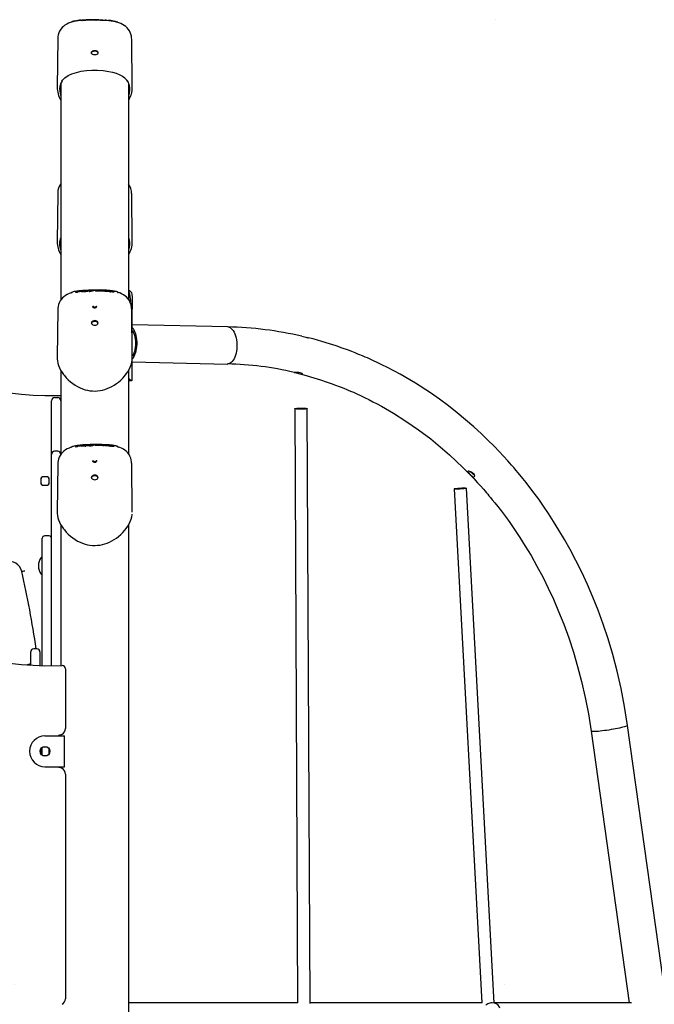
# Model space of a CAD drawing. Extents: x -5052 to 6044, y -1875 to 1375.
# Drawn here: x 3858 to 4681, y 17 to 1292 of the extents above; entities that cross this region are included whole.
import ezdxf

# ---------------------------------------------------------------- set-up
doc = ezdxf.new("R2010")
doc.units = 0
doc.header["$LTSCALE"] = 100
doc.linetypes.add('DOT', pattern=[6.35, 0, -6.35])

msp = doc.modelspace()

# ---------------------------------------------------------------- linework, layer by layer
at = {"linetype": 'DOT'}
for p, q in [((-5051.7, 1291.9), (5300, 1291.9)), ((-5039.6, 42.5), (5228.5, 42.5))]:
    msp.add_line(p, q, dxfattribs=at)
at = {"color": 7, "linetype": 'Continuous'}
for p, q in [((3932.7, 1290.7), (3934, 1290.8)), ((3939.1, 1291), (3939.3, 1290.8)), ((3960.2, 1291.2), (3956.6, 1291.3)), ((3961.9, 1291.2), (3961.9, 1291.3)), ((3977, 1290.5), (3978.3, 1290.3)), ((3978.3, 1290.3), (3980, 1290.1)), ((3907.8, 1267.4), (3907, 1204.3)), ((4004.5, 1204.3), (4003.7, 1266.9)), ((3951.5, 1249.1), (3951.6, 1249.3)), ((3951.7, 1248.3), (3951.7, 1249.4)), ((3959.8, 1249.4), (3959.8, 1248.5)), ((3959.9, 1249.3), (3960, 1249.1)), ((3911.8, 1209.7), (3911.8, 928.9)), ((3999.8, 929.5), (3999.8, 1209.6)), ((4004.5, 1204.3), (4004.5, 1204.1)), ((3907.8, 1067.4), (3907, 1004.3)), ((4004.5, 1004.3), (4003.7, 1066.9)), ((4004.5, 1004.3), (4004.5, 1004.1)), ((3930.9, 938.4), (3930.8, 938.5)), ((3933, 938.7), (3930.9, 938.4)), ((3932.6, 940.2), (3931.5, 940.1)), ((3933.7, 939.4), (3933, 938.7)), ((3933, 938.7), (3933, 938.8)), ((3935.5, 939.6), (3933.7, 939.4)), ((3933.7, 939.4), (3933.7, 939.5)), ((3934.6, 940.1), (3935.6, 940.2)), ((3934.6, 940.1), (3934.6, 940.2)), ((3937.1, 940.5), (3937.1, 940.5)), ((3940.6, 939.6), (3938.5, 939.3)), ((3938.5, 939.3), (3938.5, 939.4)), ((3940.4, 941), (3938.6, 940.9)), ((3939.3, 940.5), (3939.2, 940.6)), ((3942.7, 941), (3940.6, 939.6)), ((3940.6, 939.6), (3940.6, 939.7)), ((3941.8, 940.2), (3941.9, 940.1)), ((3942.1, 939.9), (3941.9, 940)), ((3942.7, 941), (3942.7, 941.1)), ((3944.4, 940.9), (3945.1, 941)), ((3946.6, 940), (3946.5, 940.1)), ((3948.6, 940.2), (3946.6, 940)), ((3948.6, 940.2), (3948.5, 940.3)), ((3948.9, 940.7), (3948.6, 940.2)), ((3949.6, 941.2), (3948.9, 940.7)), ((3948.9, 940.7), (3948.9, 940.8)), ((3948.9, 939.9), (3948.9, 940)), ((3949.4, 939.5), (3948.9, 939.9)), ((3949.4, 939.5), (3949.4, 939.6)), ((3949.6, 941.2), (3949.6, 941.3)), ((3950, 941.2), (3950, 941.3)), ((3951.4, 940.4), (3950, 941.2)), ((3950.2, 941.5), (3950.2, 941.5)), ((3952.8, 941.1), (3952.7, 941.2)), ((3954.6, 940.7), (3952.7, 940.2)), ((3953.6, 941.2), (3953.2, 941.1)), ((3957.3, 941.4), (3954.6, 940.7)), ((3956.3, 940.9), (3956.3, 940.9)), ((3956.3, 940.8), (3956.3, 940.8)), ((3959.6, 940.5), (3958.6, 940.4)), ((3960.4, 940.5), (3959.6, 940.5)), ((3960, 941.2), (3960, 941.3)), ((3961, 940.6), (3960.4, 940.5)), ((3960.9, 940.4), (3960.9, 940.5)), ((3962.9, 940.4), (3960.9, 940.4)), ((3962.4, 941.8), (3962.1, 941.7)), ((3963.2, 940.8), (3962.9, 940.4)), ((3962.9, 940.4), (3962.9, 940.5)), ((3964.8, 941.5), (3963.2, 940.8)), ((3964, 940.9), (3964, 940.8)), ((3964.2, 940.5), (3964, 940.7)), ((3964.8, 941.5), (3964.8, 941.6)), ((3965.8, 940.3), (3965.2, 940.3)), ((3966.5, 940.2), (3965.8, 940.3)), ((3968.7, 940.1), (3968.7, 940.2)), ((3970.7, 940), (3968.7, 940.1)), ((3970.7, 940.2), (3970.7, 940.1)), ((3970.7, 940.2), (3970.7, 940.1)), ((3970.7, 940.1), (3970.7, 940)), ((3970.7, 940), (3970.7, 940.1)), ((3971, 940.5), (3970.9, 940.4)), ((3971.7, 940.9), (3971, 940.5)), ((3971, 940.5), (3971, 940.6)), ((3971.2, 940), (3971.2, 940.1)), ((3973.4, 939.8), (3971.2, 940)), ((3971.7, 940.9), (3971.7, 941)), ((3974.8, 940.6), (3973.4, 939.8)), ((3973.4, 939.8), (3973.4, 939.9)), ((3974.8, 939.9), (3974.6, 940.2)), ((3975.4, 940.9), (3974.9, 940.6)), ((3975.4, 940.9), (3975.4, 941)), ((3977.5, 940.8), (3975.5, 941)), ((3978.8, 940.7), (3977.5, 940.8)), ((3978.1, 939.3), (3978.1, 939.4)), ((3980.6, 939.1), (3980.6, 939.2)), ((4004.3, 920.2), (4003.4, 920.2)), ((4004.5, 855.6), (4004.5, 929.4)), ((3907.8, 916.9), (3907, 854.3)), ((4004.5, 854.3), (4003.7, 917.4)), ((3951.5, 899.1), (3951.6, 899.3)), ((3959.9, 899.3), (3960, 899.1)), ((4128.2, 894), (4004.5, 896.8)), ((4232.2, 880.1), (4231.6, 880.1)), ((4004.5, 854.3), (4004.5, 854.4)), ((4004.5, 825.9), (4004.5, 853.6)), ((4004.5, 848.8), (4128, 846)), ((3911.8, 837.9), (3911.8, 728.9)), ((3999.8, 729.5), (3999.8, 837.9)), ((4000.5, 824.8), (4003.5, 824.8)), ((4004.5, 825.6), (4004.4, 825.9)), ((3899.8, 732.8), (3899.8, 798.5)), ((3903.8, 802.5), (3907.8, 802.5)), ((4215.1, 788.2), (4218.8, 18.6)), ((4234.8, 17.7), (4231.1, 788.2)), ((3932.6, 740.2), (3931.5, 740.1)), ((3935.5, 739.6), (3933.7, 739.4)), ((3934.6, 740.1), (3935.6, 740.2)), ((3934.6, 740.1), (3934.6, 740.2)), ((3937.1, 740.5), (3937.1, 740.5)), ((3940.4, 741), (3938.6, 740.9)), ((3939.3, 740.5), (3939.2, 740.6)), ((3942.7, 741), (3940.6, 739.6)), ((3940.6, 739.6), (3940.6, 739.7)), ((3941.8, 740.2), (3941.9, 740.1)), ((3942.1, 739.9), (3941.9, 740)), ((3942.7, 741), (3942.7, 741.1)), ((3944.4, 740.9), (3945.1, 741)), ((3946.6, 740), (3946.5, 740.1)), ((3948.6, 740.2), (3946.6, 740)), ((3948.6, 740.2), (3948.5, 740.3)), ((3948.9, 740.7), (3948.6, 740.2)), ((3949.6, 741.2), (3948.9, 740.7)), ((3948.9, 740.7), (3948.9, 740.8)), ((3948.9, 739.9), (3948.9, 740)), ((3949.4, 739.5), (3948.9, 739.9)), ((3949.4, 739.5), (3949.4, 739.6)), ((3949.6, 741.2), (3949.6, 741.3)), ((3950, 741.2), (3950, 741.3)), ((3951.4, 740.4), (3950, 741.2)), ((3950.2, 741.5), (3950.2, 741.5)), ((3952.8, 741.1), (3952.7, 741.2)), ((3954.6, 740.7), (3952.7, 740.2)), ((3953.6, 741.2), (3953.2, 741.1)), ((3956.3, 741.1), (3954.6, 740.7)), ((3956.3, 740.9), (3956.3, 740.9)), ((3956.3, 740.8), (3956.3, 740.8)), ((3959.6, 740.5), (3958.6, 740.4)), ((3960.4, 740.5), (3959.6, 740.5)), ((3960, 741.2), (3960, 741.3)), ((3961, 740.6), (3960.4, 740.5)), ((3960.9, 740.4), (3960.9, 740.5)), ((3962.9, 740.4), (3960.9, 740.4)), ((3962.4, 741.8), (3962.1, 741.7)), ((3963.2, 740.8), (3962.9, 740.4)), ((3962.9, 740.4), (3962.9, 740.5)), ((3964.8, 741.5), (3963.2, 740.8)), ((3964, 740.9), (3964, 740.8)), ((3964.2, 740.5), (3964, 740.7)), ((3964.8, 741.5), (3964.8, 741.6)), ((3965.8, 740.3), (3965.2, 740.3)), ((3966.5, 740.2), (3965.8, 740.3)), ((3968.7, 740.1), (3968.7, 740.2)), ((3970.7, 740), (3968.7, 740.1)), ((3970.7, 740.2), (3970.7, 740.1)), ((3970.7, 740.2), (3970.7, 740.1)), ((3970.7, 740.1), (3970.7, 740)), ((3970.7, 740), (3970.7, 740.1)), ((3971, 740.5), (3970.9, 740.4)), ((3971.7, 740.9), (3971, 740.5)), ((3971, 740.5), (3971, 740.6)), ((3971.2, 740), (3971.2, 740.1)), ((3973.4, 739.8), (3971.2, 740)), ((3971.7, 740.9), (3971.7, 741)), ((3974.8, 740.6), (3973.4, 739.8)), ((3973.4, 739.8), (3973.4, 739.9)), ((3974.8, 739.9), (3974.6, 740.2)), ((3975.4, 740.9), (3974.9, 740.6)), ((3975.4, 740.9), (3975.4, 741)), ((3977.5, 740.8), (3975.5, 741)), ((3978.8, 740.7), (3977.5, 740.8)), ((3899.8, 729), (3899.8, 732.8)), ((3899.8, 647.2), (3899.8, 729)), ((3907.8, 733), (3903.8, 733)), ((3930.9, 738.4), (3930.8, 738.5)), ((3933, 738.7), (3930.9, 738.4)), ((3933.7, 739.4), (3933, 738.7)), ((3933, 738.7), (3933, 738.8)), ((3933.7, 739.4), (3933.7, 739.5)), ((3940.6, 739.6), (3938.5, 739.3)), ((3938.5, 739.3), (3938.5, 739.4)), ((3978.1, 739.3), (3978.1, 739.4)), ((3980.6, 739.1), (3980.6, 739.2)), ((3907.8, 716.9), (3907, 654.3)), ((4004.5, 654.3), (4003.7, 717.4)), ((3885.8, 697), (3885.8, 692)), ((3893.8, 700), (3888.8, 700)), ((3888.8, 689), (3893.8, 689)), ((3896.8, 692), (3896.8, 697)), ((3951.5, 699.1), (3951.6, 699.3)), ((3959.9, 699.3), (3960, 699.1)), ((4421.8, 684.4), (4457.4, 18.6)), ((4473.5, 18.4), (4437.7, 685.2)), ((4004.5, 654.3), (4004.5, 654.4)), ((3899.8, 455.3), (3899.8, 647.2)), ((3911.8, 637.9), (3911.8, 455.4)), ((3999.8, -863.7), (3999.8, 637.9)), ((3887.8, 586.7), (3887.8, 620.3)), ((3896.8, 623.3), (3890.8, 623.3)), ((3887.3, 595.6), (3886.8, 595.6)), ((3887.8, 551.4), (3887.8, 586.7)), ((3886.8, 573.6), (3887.3, 573.6)), ((3887.8, 455.4), (3887.8, 551.4)), ((3872.8, 468.4), (3872.8, 473.2)), ((3880.8, 477.2), (3876.8, 477.2)), ((3884.8, 473.2), (3884.8, 468.4)), ((3872.8, 460.6), (3872.8, 468.4)), ((3872.8, 456), (3872.8, 460.6)), ((3884.8, 468.4), (3884.8, 460.6)), ((3884.8, 460.6), (3884.8, 455.5)), ((3917.8, 451.4), (3917.8, 374)), ((4599.1, 370.6), (4648.3, 18.6)), ((4951.8, -1803.8), (4646.5, 378)), ((3891.3, 364.5), (3910.4, 364.5)), ((3909.3, 365.5), (3909.3, 364.5)), ((3910.4, 364.5), (3916.4, 364.5)), ((3911.8, 365.9), (3911.8, 364.5)), ((3916.4, 324.5), (3916.4, 364.5)), ((3885.8, 347.5), (3885.8, 341.5)), ((3887.8, 339.3), (3887.8, 349.7)), ((3894.2, 350), (3888.3, 350)), ((3896.8, 341.5), (3896.8, 347.5)), ((3885.8, 342.2), (3887.8, 342.2)), ((3885.8, 342), (3885.8, 341.4)), ((3888.3, 339), (3894.2, 339)), ((3891.3, 324.5), (3910.4, 324.5)), ((3909.3, 324.5), (3909.3, 323.5)), ((3910.4, 324.5), (3916.4, 324.5)), ((3911.8, 324.5), (3911.8, 323.1)), ((3917.8, 315), (3917.8, 24)), ((4219.2, 18.6), (3999.8, 18.5)), ((4457.9, 18.6), (4234.8, 18.6)), ((4470.9, 18.6), (4469.5, 18.6)), ((4651.7, 18.6), (4473.5, 18.6)), ((4622.2, 18.6), (4622.2, 18.6))]:
    msp.add_line(p, q, dxfattribs=at)
for points in [[(3938.7, 1290.8), (3937.9, 1290.8), (3934.5, 1290.5), (3931, 1290), (3927.3, 1289.3), (3924.3, 1288.4), (3921.8, 1287.4), (3919.4, 1286.3), (3917.2, 1284.9), (3915.2, 1283.3), (3913.4, 1281.6), (3911.7, 1279.5), (3910.3, 1277.2), (3909.2, 1274.8), (3908.5, 1272.4), (3908, 1269.9), (3907.8, 1267.5), (3907.8, 1267.4)], [(3930.4, 1290.3), (3929.6, 1290.2), (3928.2, 1289.9), (3927.1, 1289.6), (3926.2, 1289.2), (3925.8, 1289), (3925.7, 1288.8)], [(3931, 1290.4), (3931.4, 1290.5), (3932.7, 1290.7)], [(3938, 1291.4), (3937.9, 1291.4), (3936.4, 1291.3)], [(3938, 1291.4), (3938.4, 1291.3), (3938.5, 1291.2)], [(3947.3, 1291.2), (3947.2, 1291.2), (3946.8, 1291.4)], [(3948.7, 1291.9), (3948.5, 1291.9), (3947, 1291.9)], [(3957.4, 1291.4), (3957.5, 1291.4), (3957.8, 1291.3)], [(4003.7, 1266.9), (4003.6, 1268.3), (4003.3, 1270.7), (4002.7, 1273), (4001.8, 1275.4), (4000.7, 1277.6), (3999.3, 1279.6), (3997.7, 1281.5), (3995.9, 1283.1), (3993.9, 1284.6), (3991.8, 1285.8), (3989.5, 1287), (3986.9, 1288), (3983.9, 1288.8), (3980.6, 1289.5), (3977.1, 1290.1), (3974, 1290.4), (3970.6, 1290.7), (3968.4, 1290.8)], [(3968.9, 1290.8), (3968.8, 1290.8), (3968.8, 1290.9)], [(3970.8, 1291.2), (3970.6, 1291.2), (3969.1, 1291.3)], [(3970.8, 1291.2), (3971.1, 1291), (3971.2, 1291)], [(3971.7, 1290.7), (3971.8, 1290.6), (3971.8, 1290.6)], [(3978.6, 1290.4), (3978.8, 1290.3), (3978.9, 1290.2)], [(3985.8, 1288.3), (3985.6, 1288.5), (3985.3, 1288.7), (3984.9, 1288.9), (3983.8, 1289.3), (3982.6, 1289.6), (3981, 1289.9), (3980, 1290.1)], [(3951.5, 1249.2), (3951.7, 1250.1), (3952.3, 1250.9), (3953.3, 1251.6), (3954.4, 1252), (3955.8, 1252.2), (3957.1, 1252), (3958.3, 1251.6), (3959.2, 1250.9), (3959.8, 1250.1), (3960, 1249.2)], [(3960, 1249.2), (3959.8, 1248.2), (3959.2, 1247.4), (3958.3, 1246.7), (3957.1, 1246.3), (3955.8, 1246.2), (3954.4, 1246.3), (3953.3, 1246.7), (3952.3, 1247.4), (3951.7, 1248.2), (3951.5, 1249.2)], [(3915.4, 1215), (3917, 1216.6), (3921.3, 1219.5), (3926.2, 1221.8), (3932, 1223.7), (3938.3, 1225.1), (3945, 1226), (3952.2, 1226.5), (3959.4, 1226.5), (3966.9, 1226), (3974, 1224.9), (3978.9, 1223.9), (3983.5, 1222.5), (3987.6, 1220.9), (3991.7, 1218.6), (3994.6, 1216.5)], [(3913.4, 1212.5), (3911.7, 1209.7), (3910.4, 1205.2), (3910.2, 1202.5), (3910.4, 1199.7), (3910.8, 1196.9), (3911.6, 1194), (3911.8, 1193.6)], [(3913.3, 1212.2), (3914.2, 1213.6), (3915.7, 1215.2)], [(3999.8, 1193.6), (4000.7, 1196.9), (4001.2, 1200.4), (4001.2, 1203.7), (4000.8, 1206.4), (4000.1, 1208.9), (3999, 1211.3), (3998.1, 1212.6)], [(3999.8, 993.6), (4000.7, 996.9), (4001.2, 1000.4), (4001.2, 1003.7), (4000.8, 1006.4), (4000.1, 1008.9), (3999.8, 1009.6)], [(3925.7, 938.3), (3925.3, 938.2), (3922.5, 937.2), (3920, 936), (3917.7, 934.7), (3915.7, 933.2), (3913.9, 931.5), (3912.3, 929.7), (3910.9, 927.7), (3909.7, 925.4), (3908.8, 922.9), (3908.2, 920.6), (3907.9, 918.3), (3907.9, 916.9)], [(3925.6, 938.2), (3925.6, 938.2), (3925.6, 938.2)], [(3931.4, 940), (3931, 940), (3929.3, 939.7), (3928, 939.3), (3926.9, 939), (3926.1, 938.7), (3925.8, 938.4), (3925.7, 938.3)], [(3937.5, 939.9), (3936.6, 939.8), (3935.5, 939.6)], [(3938.9, 940.3), (3938.3, 940.1), (3937.5, 939.9)], [(3939.2, 940.5), (3939.2, 940.4), (3938.9, 940.3)], [(3939.2, 940.7), (3939.2, 940.7), (3939.2, 940.7)], [(3942.6, 940.8), (3942.4, 940.8), (3942, 940.5), (3941.8, 940.3), (3941.9, 940.2)], [(3944.1, 940.5), (3944, 940.5), (3944, 940.5)], [(3945.2, 940.8), (3944.7, 940.7), (3944.2, 940.5), (3944.1, 940.4)], [(3944.4, 940.5), (3944.4, 940.5), (3945.2, 940.7)], [(3945.7, 940.1), (3945.1, 939.9), (3944.4, 939.9)], [(3946.5, 940.3), (3946.3, 940.2), (3945.7, 940.1)], [(3946.6, 940.4), (3946.6, 940.4), (3946.6, 940.2)], [(3952.7, 940.2), (3951.3, 939.8), (3949.4, 939.5)], [(3951.5, 940.7), (3951.5, 940.7), (3951.5, 940.7)], [(3952.7, 941.1), (3952.6, 941.3), (3952.1, 941.6)], [(3952.6, 941.2), (3952.6, 941.2), (3952.7, 941.2)], [(3953, 941.1), (3953, 941.1), (3952.9, 941.1), (3952.8, 941.1), (3952.8, 941.1), (3952.8, 941.1), (3952.8, 941.1)], [(3953.3, 941.1), (3953.2, 941.1), (3953.2, 941.1)], [(3956.8, 940.6), (3956.4, 940.7), (3956.3, 940.8)], [(3957.6, 940.5), (3957.1, 940.5), (3956.8, 940.6)], [(3956.9, 941.7), (3956.9, 941.7), (3957.1, 941.7), (3957.2, 941.6), (3957.3, 941.6), (3957.3, 941.5), (3957.3, 941.5)], [(3958.6, 940.4), (3958.1, 940.4), (3957.6, 940.5)], [(3958.5, 941.1), (3958.5, 941.1), (3958.5, 941.1)], [(3958.9, 941.1), (3959.4, 941.2), (3960, 941.2)], [(3961.1, 940.8), (3961.1, 940.8), (3961, 940.6)], [(3962.8, 941.9), (3962.7, 941.9), (3962.5, 941.8)], [(3964.7, 941.4), (3964.6, 941.3), (3964.2, 941.2), (3964, 940.9), (3964, 940.9)], [(3965.2, 940.3), (3964.6, 940.4), (3964.2, 940.5)], [(3965, 941.2), (3966.2, 941.1), (3967.3, 941.1)], [(3967.3, 941.1), (3966.8, 941), (3966.3, 940.9), (3966.2, 940.8)], [(3966.3, 940.9), (3966.2, 941), (3966.2, 941)], [(3967.8, 940.3), (3967.2, 940.2), (3966.5, 940.2)], [(3968.6, 940.4), (3968.4, 940.3), (3967.8, 940.3)], [(3968.7, 940.5), (3968.7, 940.5), (3968.7, 940.3)], [(3969.4, 941.2), (3969.3, 941.2), (3969, 941)], [(3971, 940.6), (3970.9, 940.5), (3970.7, 940.3), (3970.7, 940.3)], [(3975.5, 940.8), (3975.4, 940.7), (3974.8, 940.6), (3974.6, 940.4), (3974.6, 940.3)], [(3978.1, 939.3), (3977.2, 939.4), (3976.3, 939.5)], [(3977.6, 940), (3977.4, 940), (3977, 940.1), (3976.7, 940.2), (3976.6, 940.2), (3976.7, 940.2)], [(3980.6, 939.1), (3979.4, 939.2), (3978.1, 939.3)], [(3980.5, 940.4), (3980.1, 940.5), (3978.8, 940.7)], [(3979.6, 940.3), (3979.6, 940.3), (3979.6, 940.3), (3979.5, 940.3), (3979.4, 940.3), (3979.3, 940.3)], [(3981.5, 939.8), (3981.5, 939.7), (3981.3, 939.7), (3981, 939.6), (3980.4, 939.6)], [(3980.5, 939.3), (3980.5, 939.3), (3980.4, 939.6)], [(3985.9, 938.8), (3985.8, 938.8), (3985.6, 939.1), (3985.3, 939.3), (3984.9, 939.5), (3983.8, 939.8), (3982.5, 940.1), (3981, 940.4), (3980.6, 940.4)], [(3981.5, 939.8), (3981.5, 940), (3981.5, 940.1), (3981.4, 940.1), (3981.3, 940.2), (3981.2, 940.2)], [(3981.5, 939.8), (3981.5, 939.8), (3981.5, 939.8)], [(4003.6, 917.4), (4003.6, 919.2), (4003.2, 921.7), (4002.5, 924.2), (4001.4, 926.7), (4000.2, 928.9), (3998.6, 931), (3996.9, 932.8), (3995, 934.4), (3992.9, 935.8), (3990.6, 937), (3988.2, 938.1), (3985.9, 938.8)], [(3985.9, 938.7), (3985.9, 938.8), (3985.9, 938.8)], [(3999.8, 941.6), (4000.9, 941.3), (4002.3, 940.1), (4003.4, 938.4), (4004, 936), (4004.4, 933.1), (4004.5, 929.6), (4004.4, 925.5), (4004.3, 920.2)], [(3999.8, 939.6), (4000.4, 938.5), (4001, 936.3), (4001.4, 933.6), (4001.5, 930.2), (4001.5, 926.7)], [(3958.4, 920.7), (3958.2, 919.9), (3957.8, 919.3), (3957.2, 918.9), (3956.6, 918.6), (3955.9, 918.5), (3955.2, 918.5), (3954.5, 918.7), (3953.9, 919.2), (3953.3, 919.8), (3953.2, 920.7)], [(3956.8, 919.1), (3956.6, 918.9), (3956.2, 918.8), (3955.8, 918.7), (3955.4, 918.8), (3955, 918.9), (3954.7, 919.1), (3954.4, 919.4), (3954.2, 919.7), (3954.2, 920.2), (3954.2, 920.2)], [(3955.1, 919.9), (3955.1, 919.9), (3955.3, 919.5), (3955.5, 919.2), (3955.6, 919.1), (3955.7, 919.1), (3955.8, 919.1), (3955.8, 919.1), (3955.9, 919.1), (3956.1, 919.3), (3956.3, 919.5), (3956.4, 920)], [(4004.3, 920.2), (4004, 913.3), (4003.8, 910.1)], [(3960, 899.2), (3959.8, 900.1), (3959.2, 900.9), (3958.3, 901.6), (3957.1, 902), (3955.8, 902.2), (3954.4, 902), (3953.3, 901.6), (3952.3, 900.9), (3951.7, 900.1), (3951.5, 899.2)], [(3951.5, 899.2), (3951.7, 898.2), (3952.3, 897.4), (3953.3, 896.7), (3954.4, 896.3), (3955.8, 896.2), (3957.1, 896.3), (3958.3, 896.7), (3959.2, 897.4), (3959.8, 898.2), (3960, 899.2)], [(4004.5, 893.3), (4005.4, 892), (4006.5, 890.1), (4007.5, 887.9), (4008.4, 885.5), (4009.1, 882.9), (4009.6, 880.2), (4010, 877.3), (4010.2, 874.4), (4010.2, 871.4), (4010, 868.5), (4009.6, 865.6), (4009.1, 862.9), (4008.4, 860.3), (4007.5, 857.8), (4006.5, 855.7), (4005.4, 853.7), (4004.4, 852.4)], [(4128.2, 894), (4128.5, 894), (4129.9, 893.8), (4131.4, 893.1), (4132.8, 892.1), (4134.1, 890.8), (4135.3, 889.2), (4136.4, 887.3), (4137.4, 885.1), (4138.3, 882.7), (4139, 880.1), (4139.5, 877.3), (4139.9, 874.5), (4140.1, 871.5), (4140.1, 868.6), (4139.9, 865.6), (4139.5, 862.8), (4139, 860), (4138.3, 857.4), (4137.4, 855), (4136.4, 852.8), (4135.3, 850.9), (4134.1, 849.3), (4132.8, 847.9), (4131.4, 847), (4129.9, 846.3), (4128.5, 846.1), (4128, 846)], [(4004.5, 889.6), (4004.6, 889.6), (4005.6, 887.7), (4006.5, 885.7), (4007.3, 883.4), (4007.9, 880.9), (4008.3, 878.3), (4008.6, 875.6), (4008.7, 872.9), (4008.6, 870.2), (4008.3, 867.5), (4007.9, 864.9), (4007.3, 862.4), (4006.5, 860.1), (4005.6, 858), (4004.6, 856.2), (4004.5, 856.1)], [(4224.2, 882), (4224.3, 882), (4226, 881.6), (4227.8, 881.1), (4229.5, 880.6), (4230.9, 880.3), (4231.9, 880.1), (4232.3, 880.1), (4232.3, 880.1)], [(4646.5, 378), (4642.6, 402.4), (4638.1, 425.9), (4632.9, 448.3), (4627.2, 469.7), (4621.1, 490.1), (4614.8, 509.1), (4608.2, 527.1), (4601.4, 544.2), (4594.4, 560.3), (4587, 576.5), (4579.5, 591.6), (4572, 605.7), (4564.7, 618.8), (4557.5, 631), (4550.5, 642.2), (4543.8, 652.4), (4537.5, 661.9), (4531.2, 670.8), (4525.3, 678.9), (4519.9, 686), (4514.9, 692.4), (4510.6, 697.8), (4506.8, 702.4), (4504.2, 705.6), (4501.9, 708.3), (4500.2, 710.4), (4498.8, 711.9), (4497.7, 713.2), (4496, 715.1), (4493.7, 717.7), (4491.1, 720.7), (4485.8, 726.5), (4479.9, 732.8), (4473.3, 739.7), (4465.9, 747), (4456.9, 755.7), (4447, 764.7), (4436.5, 773.9), (4425.6, 782.9), (4414.4, 791.7), (4402.8, 800.3), (4390.8, 808.6), (4371.6, 821.1), (4351.5, 832.8), (4343.4, 837.3), (4335.3, 841.4), (4328.1, 845.1), (4321.7, 848.1), (4316.9, 850.3), (4312.8, 852.2), (4309.3, 853.8), (4306.5, 855), (4304.4, 855.9), (4303, 856.5), (4301.5, 857.1), (4299.5, 857.9), (4297, 858.9), (4293.5, 860.3), (4289, 862.1), (4283.4, 864.2), (4276.7, 866.7), (4268.9, 869.4), (4260, 872.2), (4250, 875.3), (4238.9, 878.4), (4232.3, 880)], [(4004.4, 852.3), (4004.5, 853.7), (4004.5, 854.4)], [(3907, 854.2), (3907, 852.5), (3907.3, 849.8), (3907.9, 846.9), (3908.8, 844.1), (3910.1, 841.1), (3911.6, 838.2), (3913.4, 835.2), (3915.2, 832.6), (3916.4, 831.1), (3918.9, 828.2), (3921.5, 825.5), (3924.4, 823), (3927.4, 820.7), (3930.3, 818.7), (3933.5, 816.8), (3936.8, 815.2), (3940.1, 813.8), (3943.5, 812.7), (3946.4, 812), (3949.6, 811.4), (3952.9, 811.1), (3956.2, 811), (3959.5, 811.2), (3962.7, 811.5), (3965.9, 812.2), (3969, 813), (3972, 814.1), (3975.1, 815.4), (3978.1, 816.9), (3981.1, 818.6), (3983.9, 820.6), (3986.7, 822.7), (3989.5, 825.1), (3992.1, 827.6), (3994.5, 830.3), (3996.7, 833.1), (3998.6, 836), (4000.3, 838.9), (4001.8, 841.9), (4002.9, 844.9), (4003.8, 847.9), (4004.3, 850.8), (4004.3, 851.5)], [(4222, 833.1), (4229.8, 831.1), (4239.7, 828.3), (4248.5, 825.6), (4255.9, 823.1), (4262.4, 820.8), (4267.9, 818.8), (4272.6, 817), (4276.5, 815.5), (4279.5, 814.2), (4281.8, 813.3), (4284.1, 812.3), (4287.4, 811), (4291, 809.4), (4295.3, 807.5), (4300.3, 805.1), (4305.6, 802.6), (4311, 800), (4316.4, 797.2), (4321.8, 794.4), (4327.3, 791.4), (4343.2, 782.2), (4359.2, 772), (4375.4, 760.8), (4391.2, 748.9), (4406.6, 736.3), (4415.6, 728.5), (4424.3, 720.4), (4433, 712.1), (4441.3, 703.7), (4447.1, 697.6), (4452.1, 692.3), (4456.2, 687.7), (4459.5, 684), (4461.8, 681.4), (4463.6, 679.2), (4465.3, 677.3), (4466.8, 675.5), (4468.6, 673.3), (4471.1, 670.3), (4474.3, 666.3), (4478.2, 661.5), (4482.8, 655.5), (4488, 648.6), (4493.7, 640.6), (4500, 631.6), (4506.8, 621.4), (4513.9, 610.2), (4521.3, 597.9), (4529, 584.4), (4536.9, 569.5), (4543.6, 555.9), (4550.4, 541.3), (4557.1, 525.7), (4563.7, 509.2), (4570.1, 491.5), (4576.2, 472.8), (4581.7, 454.3), (4586.8, 434.8), (4591.5, 414.3), (4595.6, 392.9), (4599.1, 370.6)], [(3999.8, 827.4), (4001.4, 825.9), (4002.8, 825), (4003.8, 824.8), (4004.3, 825.1), (4004.5, 825.6)], [(3999.8, 825.1), (4000.5, 824.8), (4000.5, 824.8)], [(3845.5, 808.5), (3860.7, 806.8), (3876, 805.8), (3891.3, 805.3), (3911.8, 805.4)], [(3931.4, 740), (3931, 740), (3929.3, 739.7), (3928, 739.3), (3926.9, 739), (3926.1, 738.7), (3925.8, 738.4), (3925.7, 738.3)], [(3937.5, 739.9), (3936.6, 739.8), (3935.5, 739.6)], [(3938.9, 740.3), (3938.3, 740.1), (3937.5, 739.9)], [(3939.2, 740.5), (3939.2, 740.4), (3938.9, 740.3)], [(3939.2, 740.7), (3939.2, 740.7), (3939.2, 740.7)], [(3942.6, 740.8), (3942.4, 740.8), (3942, 740.5), (3941.8, 740.3), (3941.9, 740.2)], [(3944.1, 740.5), (3944, 740.5), (3944, 740.5)], [(3945.2, 740.8), (3944.7, 740.7), (3944.2, 740.5), (3944.1, 740.4)], [(3945.7, 740.1), (3945.1, 739.9), (3944.4, 739.9)], [(3946.5, 740.3), (3946.3, 740.2), (3945.7, 740.1)], [(3946.6, 740.4), (3946.6, 740.4), (3946.6, 740.2)], [(3952.7, 740.2), (3951.3, 739.8), (3949.4, 739.5)], [(3951.5, 740.7), (3951.5, 740.7), (3951.5, 740.7)], [(3952.7, 741.1), (3952.6, 741.3), (3952.1, 741.6)], [(3952.6, 741.2), (3952.6, 741.2), (3952.7, 741.2)], [(3953, 741.1), (3953, 741.1), (3952.9, 741.1), (3952.8, 741.1), (3952.8, 741.1), (3952.8, 741.1), (3952.8, 741.1)], [(3953.3, 741.1), (3953.2, 741.1), (3953.2, 741.1)], [(3956.8, 740.6), (3956.4, 740.7), (3956.3, 740.8)], [(3957.6, 740.5), (3957.1, 740.5), (3956.8, 740.6)], [(3956.9, 741.7), (3956.9, 741.7), (3957.1, 741.7), (3957.2, 741.6), (3957.3, 741.6), (3957.3, 741.5), (3957.3, 741.5)], [(3958.6, 740.4), (3958.1, 740.4), (3957.6, 740.5)], [(3958.5, 741.1), (3958.5, 741.1), (3958.5, 741.1)], [(3958.9, 741.1), (3959.4, 741.2), (3960, 741.2)], [(3961.1, 740.8), (3961.1, 740.8), (3961, 740.6)], [(3962.8, 741.9), (3962.7, 741.9), (3962.5, 741.8)], [(3964.7, 741.4), (3964.6, 741.3), (3964.2, 741.2), (3964, 740.9), (3964, 740.9)], [(3965.2, 740.3), (3964.6, 740.4), (3964.2, 740.5)], [(3967.3, 741.1), (3966.8, 741), (3966.3, 740.9), (3966.2, 740.8), (3966.2, 740.8)], [(3966.3, 740.9), (3966.2, 741), (3966.2, 741)], [(3967.8, 740.3), (3967.2, 740.2), (3966.5, 740.2)], [(3968.6, 740.4), (3968.4, 740.3), (3967.8, 740.3)], [(3968.7, 740.5), (3968.7, 740.5), (3968.7, 740.3)], [(3969.4, 741.2), (3969.3, 741.2), (3969, 741)], [(3971, 740.6), (3970.9, 740.5), (3970.7, 740.3), (3970.7, 740.3)], [(3975.5, 740.8), (3975.4, 740.7), (3974.8, 740.6), (3974.6, 740.4), (3974.6, 740.3)], [(3977.6, 740), (3977.4, 740), (3977, 740.1), (3976.7, 740.2), (3976.6, 740.2), (3976.7, 740.2)], [(3980.5, 740.4), (3980.1, 740.5), (3978.8, 740.7)], [(3979.6, 740.3), (3979.6, 740.3), (3979.6, 740.3), (3979.5, 740.3), (3979.4, 740.3), (3979.3, 740.3)], [(3981.5, 739.8), (3981.5, 739.7), (3981.3, 739.7), (3981, 739.6), (3980.4, 739.6)], [(3980.5, 739.3), (3980.5, 739.3), (3980.4, 739.6)], [(3985.2, 739.1), (3985, 739.3), (3984.1, 739.7), (3983, 740), (3981.7, 740.2), (3980.5, 740.4)], [(3985.9, 738.8), (3985.8, 738.8), (3985.6, 739.1), (3985.3, 739.3), (3984.9, 739.5), (3983.8, 739.8), (3982.5, 740.1), (3981, 740.4), (3980.6, 740.4)], [(3981.5, 739.8), (3981.5, 740), (3981.5, 740.1), (3981.4, 740.1), (3981.3, 740.2), (3981.2, 740.2)], [(3981.5, 739.8), (3981.5, 739.8), (3981.5, 739.8)], [(3925.7, 738.3), (3925.3, 738.2), (3922.5, 737.2), (3920, 736), (3917.7, 734.7), (3915.7, 733.2), (3913.9, 731.5), (3912.3, 729.7), (3910.9, 727.7), (3909.7, 725.4), (3908.8, 722.9), (3908.2, 720.6), (3907.9, 718.3), (3907.9, 716.9)], [(3925.6, 738.2), (3925.6, 738.2), (3925.6, 738.2)], [(3978.1, 739.3), (3977.2, 739.4), (3976.3, 739.5)], [(3980.6, 739.1), (3979.4, 739.2), (3978.1, 739.3)], [(4003.6, 717.4), (4003.6, 719.2), (4003.2, 721.7), (4002.5, 724.2), (4001.4, 726.7), (4000.2, 728.9), (3998.6, 731), (3996.9, 732.8), (3995, 734.4), (3992.9, 735.8), (3990.6, 737), (3988.2, 738.1), (3985.9, 738.8)], [(3985.9, 738.7), (3985.9, 738.8), (3985.9, 738.8)], [(3958.4, 720.7), (3958.2, 719.9), (3957.8, 719.3), (3957.2, 718.9), (3956.6, 718.6), (3955.9, 718.5), (3955.2, 718.5), (3954.5, 718.7), (3953.9, 719.2), (3953.3, 719.8), (3953.2, 720.7)], [(3956.8, 719.1), (3956.6, 718.9), (3956.2, 718.8), (3955.8, 718.7), (3955.4, 718.8), (3955, 718.9), (3954.7, 719.1), (3954.4, 719.4), (3954.2, 719.7), (3954.2, 720.2), (3954.2, 720.2)], [(3955.1, 719.9), (3955.1, 719.9), (3955.3, 719.5), (3955.5, 719.2), (3955.6, 719.1), (3955.7, 719.1), (3955.8, 719.1), (3955.8, 719.1), (3955.9, 719.1), (3956.1, 719.3), (3956.3, 719.5), (3956.4, 720)], [(3960, 699.2), (3959.8, 700.1), (3959.2, 700.9), (3958.3, 701.6), (3957.1, 702), (3955.8, 702.2), (3954.4, 702), (3953.3, 701.6), (3952.3, 700.9), (3951.7, 700.1), (3951.5, 699.2)], [(3951.5, 699.2), (3951.7, 698.2), (3952.3, 697.4), (3953.3, 696.7), (3954.4, 696.3), (3955.8, 696.2), (3957.1, 696.3), (3958.3, 696.7), (3959.2, 697.4), (3959.8, 698.2), (3960, 699.2)], [(3907, 654.2), (3907, 652.5), (3907.3, 649.8), (3907.9, 646.9), (3908.8, 644.1), (3910.1, 641.1), (3911.6, 638.2), (3913.4, 635.2), (3915.2, 632.6), (3916.4, 631.1), (3918.9, 628.2), (3921.5, 625.5), (3924.4, 623), (3927.4, 620.7), (3930.3, 618.7), (3933.5, 616.8), (3936.8, 615.2), (3940.1, 613.8), (3943.5, 612.7), (3946.4, 612), (3949.6, 611.4), (3952.9, 611.1), (3956.2, 611), (3959.5, 611.2), (3962.7, 611.5), (3965.9, 612.2), (3969, 613), (3972, 614.1), (3975.1, 615.4), (3978.1, 616.9), (3981.1, 618.6), (3983.9, 620.6), (3986.7, 622.7), (3989.5, 625.1), (3992.1, 627.6), (3994.5, 630.3), (3996.7, 633.1), (3998.6, 636), (4000.3, 638.9), (4001.8, 641.9), (4002.9, 644.9), (4003.8, 647.9), (4004.3, 650.8), (4004.3, 651.5)], [(3861.4, 577.4), (3861.6, 577.4), (3862.2, 577.6), (3863.2, 577.8), (3864.4, 578.1), (3865.2, 578.3), (3865.3, 578.3)], [(3845.5, 458.5), (3860.7, 456.8), (3876, 455.8), (3891.3, 455.3), (3913.7, 455.4)], [(4646.5, 378), (4646.5, 378), (4646.4, 377.7), (4645.8, 377.3), (4645, 377), (4643.8, 376.5), (4642.3, 376.1), (4640.4, 375.6), (4638.4, 375.1), (4636, 374.5), (4633.5, 374), (4630.8, 373.5), (4628, 373), (4625.2, 372.5), (4622.2, 372), (4619.3, 371.6), (4616.5, 371.2), (4613.7, 370.9), (4611.1, 370.6), (4608.6, 370.3), (4606.4, 370.2), (4604.4, 370), (4602.7, 370), (4601.3, 370), (4600.3, 370.1), (4599.5, 370.2), (4599.1, 370.4), (4599.1, 370.6)]]:
    msp.add_lwpolyline(points, dxfattribs=at)
for points in [[(4224.2, 832.8), (4224.9, 832.9), (4225, 833.3), (4224.5, 833.8), (4223.4, 834.3), (4221.9, 834.7), (4220.2, 835), (4218.4, 835.1), (4216.7, 835.1), (4215.3, 835.1), (4214.4, 835.1), (4214.2, 835.1), (4214.5, 835.1), (4215.4, 834.9), (4216.8, 834.6), (4218.4, 834.2), (4220.1, 833.7), (4221.8, 833.2), (4223.3, 832.9)], [(4223.1, 788.9), (4224.9, 788.9), (4226.5, 788.8), (4228, 788.8), (4229.2, 788.7), (4230.2, 788.6), (4230.9, 788.4), (4231.1, 788.3), (4231, 788.1), (4230.6, 788), (4229.8, 787.8), (4228.7, 787.7), (4227.3, 787.6), (4225.7, 787.5), (4224, 787.5), (4222.3, 787.5), (4220.6, 787.5), (4219, 787.6), (4217.6, 787.6), (4216.5, 787.8), (4215.7, 787.9), (4215.3, 788), (4215.2, 788.2), (4215.4, 788.3), (4216.1, 788.5), (4217.1, 788.6), (4218.3, 788.7), (4219.8, 788.8), (4221.4, 788.9)], [(4447.2, 699.9), (4448, 700.2), (4448.3, 700.9), (4448.2, 701.9), (4447.5, 703.2), (4446.4, 704.4), (4445, 705.5), (4443.4, 706.3), (4441.8, 706.9), (4440.5, 707.2), (4439.6, 707.2), (4439.3, 706.8), (4439.5, 706.2), (4440.1, 705.3), (4441.2, 704.2), (4442.4, 703), (4443.7, 701.8), (4445.1, 700.7), (4446.4, 700.1)], [(4429.7, 685.4), (4431.5, 685.5), (4433.1, 685.5), (4434.6, 685.5), (4435.8, 685.5), (4436.8, 685.4), (4437.4, 685.4), (4437.7, 685.2), (4437.6, 685.1), (4437.2, 684.9), (4436.4, 684.8), (4435.2, 684.6), (4433.9, 684.5), (4432.3, 684.3), (4430.6, 684.2), (4428.9, 684.1), (4427.2, 684.1), (4425.6, 684), (4424.2, 684), (4423.1, 684.1), (4422.3, 684.2), (4421.9, 684.3), (4421.8, 684.4), (4422, 684.5), (4422.7, 684.7), (4423.7, 684.9), (4424.9, 685), (4426.4, 685.2), (4428, 685.3)]]:
    msp.add_lwpolyline(points, close=True, dxfattribs=at)
msp.add_circle((3891.3, 344.5), 6.25, dxfattribs=at)
for centre, radius, start, end in [((3932.2, 1290.4), 0.221, 288.9657, 348.5104), ((3932.8, 1290.3), 0.387, 100.3929, 172.7439), ((3953.9, 1080.8), 210.7, 83.616, 95.4873), ((3953.9, 1088.3), 203.5, 83.4612, 95.6037), ((3936.3, 1291), 0.262, 85.9214, 179.1689), ((3953.3, 1067.6), 223.6, 88.7539, 93.5053), ((3948.7, 1291.7), 0.217, 356.085, 88.6205), ((3953.2, 1037), 254.2, 86.5615, 88.8745), ((3973.2, 1275.7), 15.2, 84.8429, 90.7317), ((3967.9, 1205.1), 86, 82.8926, 85.5488), ((3978.2, 1290), 0.361, 5.6227, 80.6368), ((3978.5, 1290.2), 0.208, 347.8875, 85.7651), ((3978.8, 1290), 0.193, 187.7856, 254.4654), ((3979.9, 1289.7), 0.411, 9.384, 83.4675), ((3955.8, 1245.7), 5.51, 41.4953, 138.5047), ((3983.2, 1202.6), 17.9, 33.0811, 51.5559), ((3939.5, 1204.8), 32.5, 180.8623, 211.3228), ((3973.4, 1204.4), 31.1, 327.9702, 359.4419), ((3928.2, 1067.5), 20.4, 143.8791, 180.3985), ((3983.9, 1067.1), 19.7, 359.2603, 36.6448), ((3932.2, 1001.7), 22, 158.4515, 201.5485), ((3939.5, 1004.8), 32.5, 180.8623, 211.3228), ((3973.4, 1004.4), 31.1, 327.9702, 359.4419), ((3925.4, 938.2), 0.505, 282.0559, 328.3014), ((3926.7, 937.4), 1.01, 100.5432, 147.9248), ((3931.2, 938.5), 0.342, 102.3723, 179.7071), ((3937, 934), 7.63, 121.7433, 140.0937), ((3932.7, 938.8), 0.293, 4.5154, 79.3066), ((3943.5, 856.4), 84.7, 94.4316, 97.127), ((3933.4, 939.5), 0.285, 3.3794, 79.1098), ((3931.2, 972.4), 32.5, 274.4417, 277.9472), ((3934.3, 940.2), 0.252, 0.7402, 86.4462), ((3935.2, 945.6), 5.44, 274.986, 291.9686), ((3936.6, 937.9), 2.78, 77.1987, 99.9088), ((3938.3, 925.9), 15.1, 89.2385, 95.187), ((3938.6, 939.9), 0.995, 65.6541, 94.7407), ((3938.8, 939.4), 0.328, 99.1238, 179.6876), ((3943.5, 935.5), 6.39, 115.5239, 137.7282), ((3940.3, 939.6), 0.287, 2.3037, 78.7361), ((3957.2, 734.1), 207.8, 94.1015, 94.5651), ((3943.3, 947.3), 7.56, 260.7755, 278.2486), ((3942.4, 941.1), 0.26, 9.2813, 104.0857), ((3946.2, 927.5), 13.8, 93.1357, 105.167), ((3957.1, 756.9), 184.9, 88.3834, 94.4291), ((3945.1, 939.1), 2, 91.9804, 128.0103), ((3944.6, 943.8), 3.34, 259.4831, 279.4809), ((3947.7, 924.2), 17.1, 90.9834, 99.0808), ((3944.9, 940.8), 0.253, 357.8783, 76.921), ((3947.3, 928.7), 12.2, 92.3063, 99.7366), ((3944.4, 948.1), 7.58, 275.566, 283.9405), ((3950.5, 885.3), 56.2, 91.1873, 95.059), ((3945.7, 943.3), 2.69, 282.6984, 301.1265), ((3946.9, 940.1), 0.307, 101.3651, 180.9425), ((3946.6, 940.1), 0.173, 91.8159, 105.8), ((3950.4, 936.8), 5.35, 123.5438, 128.3217), ((3948.2, 940.2), 0.3, 4.5564, 83.293), ((3948.6, 940.8), 0.254, 2.9401, 91.0973), ((3949.2, 940), 0.247, 80.5298, 176.8247), ((3947.9, 953.3), 13.1, 275.6195, 286.3247), ((3949.3, 941.2), 0.258, 7.7767, 99.6107), ((3949.7, 939.7), 0.331, 119.9922, 185.7476), ((3950.2, 941.3), 0.268, 83.0979, 174.3945), ((3951.7, 940.5), 0.257, 95.7563, 182.5265), ((3951.6, 940.5), 0.156, 86.015, 119.7937), ((3952, 941.4), 0.167, 53.8524, 98.2062), ((3953.1, 941.5), 0.391, 261.1648, 290.1626), ((3958.8, 925.9), 16.2, 103.2054, 108.3264), ((3960.3, 916.9), 24.8, 89.3816, 95.4906), ((3959, 942.6), 1.58, 248.7831, 269.2847), ((3960.2, 933.6), 7.95, 92.0039, 100.5164), ((3959.7, 949.1), 8.07, 265.0156, 274.5783), ((3960.6, 926.2), 15.5, 84.9645, 92.5708), ((3959.7, 941.4), 0.274, 350.2907, 55.6136), ((3960.6, 928.4), 12.9, 86.8751, 92.6627), ((3960, 945.6), 4.62, 273.4014, 284.3479), ((3960.4, 909.2), 32.5, 86.9386, 89.8291), ((3961.3, 940.5), 0.321, 97.5078, 173.9205), ((3960.8, 942.6), 1.47, 284.6745, 299.0357), ((3964.4, 936.6), 5.48, 116.4724, 121.6695), ((3963.9, 937.7), 4.37, 104.7882, 114.1217), ((3962.6, 940.5), 0.297, 359.128, 77.087), ((3958.7, 749.6), 192.3, 88.284, 88.777), ((3964.5, 941.6), 0.269, 4.8739, 95.4704), ((3963, 823.7), 118, 85.1265, 89.1733), ((3966.8, 927), 14.5, 86.7152, 98.005), ((3967, 939.5), 1.87, 84.4451, 121.7119), ((3967.2, 944.4), 3.62, 253.3746, 271.93), ((3967.9, 924.2), 17.2, 84.3513, 92.3607), ((3967.1, 941.1), 0.252, 351.2571, 70.8576), ((3967.9, 928.4), 12.6, 85.6285, 92.8842), ((3967.5, 948.1), 7.32, 268.3567, 276.9527), ((3966.3, 886.9), 54.6, 84.5877, 88.5773), ((3968.2, 943.2), 2.39, 275.4735, 295.4824), ((3968.7, 940.1), 0.227, 81.6315, 97.4967), ((3969, 940.2), 0.307, 95.0877, 173.8956), ((3969.5, 941), 0.271, 88.9214, 123.2508), ((3970.4, 940.1), 0.301, 357.3435, 76.8933), ((3970.7, 940.6), 0.254, 356.0351, 84.2659), ((3971.5, 940), 0.333, 91.2044, 168.4972), ((3971.5, 941), 0.254, 0.3999, 93.5445), ((3974.8, 936.5), 5.04, 105.4719, 131.0538), ((3973.1, 939.9), 0.282, 351.58, 70.3623), ((3954.5, 689.1), 253, 85.319, 85.7003), ((3977, 944.9), 5.45, 246.6555, 262.3345), ((3975.1, 941), 0.273, 3.1445, 91.7652), ((3976.5, 928), 12.8, 85.3853, 94.5345), ((3976.4, 940.1), 0.294, 355.2621, 76.5354), ((3977.2, 939.3), 1.32, 78.2818, 117.1237), ((3985.4, 1018.9), 78.9, 263.6559, 265.0323), ((3975.8, 911.3), 29.5, 82.1557, 86.5844), ((3977.2, 927.3), 13.3, 82.0524, 88.8287), ((3981.6, 966.7), 27, 261.5226, 265.5722), ((3976.9, 939.6), 1.3, 351.182, 4.116), ((3979.7, 953.2), 12.9, 264.975, 268.7358), ((3979.4, 940.2), 0.437, 143.0101, 180.7726), ((3982.5, 979.6), 40, 265.7196, 266.7615), ((3979.3, 935.1), 5.42, 69.288, 84.7751), ((3980.3, 939.6), 0.141, 21.4241, 104.4387), ((3980.3, 939.2), 0.298, 357.2765, 77.376), ((3984.9, 938), 1.01, 32.2657, 79.9563), ((3986.2, 938.8), 0.503, 211.8604, 258.471), ((3953.2, 919.5), 1.15, 47.822, 92.3701), ((3955.1, 921.6), 1.66, 227.7973, 271.9425), ((3956.4, 921.6), 1.65, 268.6224, 312.9505), ((3958.3, 919.6), 1.14, 88.0843, 132.9435), ((3955.8, 895.7), 5.51, 41.4961, 138.5039), ((4118.5, 427.6), 466.5, 76.8988, 88.8004), ((4119.2, 434.4), 411.8, 76.6694, 88.7858), ((3903.8, 798.5), 4, 90, 180), ((3907.8, 798.5), 4, 0, 90), ((3937, 734), 7.63, 121.7461, 140.0952), ((3943.5, 655.8), 85.3, 94.4414, 97.1171), ((3933.4, 739.5), 0.285, 3.4091, 79.1059), ((3931.2, 772.1), 32.2, 274.4264, 277.9625), ((3934.3, 740.2), 0.252, 0.7525, 86.4614), ((3935.2, 745.6), 5.43, 274.961, 291.9854), ((3936.6, 737.9), 2.78, 77.1783, 99.9292), ((3938.3, 725.8), 15.1, 89.2532, 95.1722), ((3938.6, 739.9), 0.995, 65.6541, 94.7407), ((3938.8, 739.4), 0.335, 100.1453, 178.6661), ((3943.5, 735.5), 6.4, 115.5363, 137.7158), ((3940.3, 739.6), 0.287, 2.3139, 78.751), ((3962.1, 470.3), 271.8, 94.156, 94.5106), ((3943.3, 747.3), 7.55, 260.7756, 278.2544), ((3942.4, 741.1), 0.265, 10.3272, 103.0398), ((3946.2, 727.5), 13.8, 93.1357, 105.167), ((3957.1, 556.8), 185, 88.3878, 94.4714), ((3945.1, 739.1), 2, 91.9508, 128.0192), ((3944.6, 743.8), 3.33, 259.4533, 279.5107), ((3947.7, 724.3), 17, 90.9653, 99.1045), ((3944.9, 740.8), 0.253, 357.8282, 76.9969), ((3947.3, 728.6), 12.3, 92.3282, 99.7147), ((3944.4, 748), 7.52, 275.5322, 283.9744), ((3950.4, 685.4), 56.1, 91.1818, 95.0609), ((3945.7, 743.3), 2.69, 282.6959, 301.1143), ((3946.9, 740.1), 0.307, 101.3786, 180.9289), ((3946.6, 740.1), 0.163, 91.5755, 106.3613), ((3950.3, 736.9), 5.22, 123.4879, 128.3776), ((3948.2, 740.2), 0.3, 4.5287, 83.2958), ((3948.6, 740.8), 0.254, 2.9698, 91.0959), ((3949.2, 740), 0.25, 81.509, 175.8745), ((3947.9, 753.3), 13.1, 275.6248, 286.3139), ((3949.3, 741.2), 0.254, 6.8583, 100.5885), ((3949.7, 739.7), 0.331, 119.9731, 185.7668), ((3950.2, 741.3), 0.263, 81.947, 175.5175), ((3951.7, 740.5), 0.257, 95.7451, 182.5123), ((3951.6, 740.5), 0.155, 85.8878, 119.9209), ((3952, 741.4), 0.167, 53.8915, 98.272), ((3953.1, 741.5), 0.391, 261.2042, 290.1926), ((3958.8, 726.1), 16, 103.176, 108.3467), ((3960.3, 716.9), 24.8, 89.3895, 95.4878), ((3959, 742.6), 1.59, 248.859, 269.2325), ((3960.2, 733.7), 7.95, 91.9946, 100.5142), ((3959.7, 749.1), 8.04, 264.9928, 274.5909), ((3960.6, 726.2), 15.5, 84.9645, 92.5708), ((3959.7, 741.4), 0.274, 350.2501, 55.6541), ((3960.6, 728.5), 12.7, 86.8318, 92.706), ((3960, 745.6), 4.62, 273.4018, 284.3476), ((3960.4, 709), 32.7, 86.9457, 89.822), ((3961.3, 740.5), 0.314, 96.4202, 174.9841), ((3960.8, 742.6), 1.48, 284.7533, 298.9569), ((3964.3, 736.8), 5.31, 116.3886, 121.7533), ((3964, 737.6), 4.49, 104.9092, 114.0007), ((3962.6, 740.5), 0.298, 359.1428, 77.0722), ((3958.8, 552.4), 189.6, 88.2763, 88.7764), ((3964.5, 741.6), 0.269, 4.8511, 95.4931), ((3963.2, 628.2), 113.4, 85.0456, 89.2557), ((3966.8, 727), 14.5, 86.7153, 98), ((3967, 739.5), 1.87, 84.4366, 121.7204), ((3967.2, 744.4), 3.59, 253.299, 271.994), ((3967.9, 724.2), 17.2, 84.358, 92.3596), ((3967.1, 741.1), 0.252, 351.2307, 70.884), ((3967.9, 728.4), 12.6, 85.6146, 92.8981), ((3967.5, 748.1), 7.32, 268.3567, 276.9527), ((3966.3, 686.8), 54.7, 84.5907, 88.5778), ((3968.2, 743.2), 2.39, 275.4829, 295.4889), ((3968.7, 740.2), 0.209, 80.9249, 98.2033), ((3969, 740.2), 0.307, 95.0908, 173.8675), ((3969.5, 741), 0.272, 88.9951, 123.177), ((3970.4, 740.1), 0.307, 358.2584, 75.9355), ((3970.7, 740.6), 0.254, 356.0444, 84.2566), ((3971.5, 740), 0.325, 90.1092, 169.5924), ((3971.5, 741), 0.254, 0.3999, 93.5445), ((3974.8, 736.5), 5.04, 105.4719, 131.0538), ((3973.1, 739.9), 0.288, 352.4453, 69.4773), ((3957.1, 522.9), 219.1, 85.2894, 85.7298), ((3977, 744.9), 5.44, 246.6352, 262.346), ((3975.2, 741), 0.267, 1.9479, 92.9617), ((3976.5, 728), 12.8, 85.3941, 94.5324), ((3976.4, 740.1), 0.3, 356.258, 75.5395), ((3977.2, 739.3), 1.33, 78.4679, 116.9222), ((3985.2, 817.6), 77.6, 263.6413, 265.0397), ((3975.8, 711.4), 29.4, 82.1469, 86.5872), ((3977.2, 727.3), 13.3, 82.0591, 88.8306), ((3981.6, 766.7), 27, 261.5249, 265.5771), ((3976.9, 739.6), 1.3, 351.1824, 4.1156), ((3979.6, 753.1), 12.8, 264.9656, 268.7612), ((3979.4, 740.2), 0.437, 143.0194, 180.7934), ((3982.5, 779.6), 40, 265.7196, 266.7615), ((3979.3, 735.1), 5.42, 69.288, 84.7751), ((3980.3, 739.6), 0.149, 24.1239, 101.6736), ((3903.8, 729), 4, 90, 180), ((3907.8, 729), 4, 0, 90), ((3925.4, 738.2), 0.506, 282.1394, 328.218), ((3926.7, 737.4), 1.01, 100.5589, 147.9229), ((3931.2, 738.5), 0.342, 102.3723, 179.7071), ((3932.7, 738.8), 0.294, 4.5331, 79.2632), ((3980.3, 739.2), 0.298, 357.2659, 77.4082), ((3984.9, 738), 1.01, 32.2627, 79.9731), ((3986.2, 738.8), 0.506, 211.9717, 258.3597), ((3953.2, 719.5), 1.15, 47.7986, 92.3935), ((3955.1, 721.6), 1.66, 227.8027, 271.9473), ((3956.4, 721.6), 1.65, 268.6122, 312.9607), ((3958.3, 719.6), 1.14, 88.1155, 132.9122), ((4457.5, 719.2), 19.3, 221.1913, 240.2697), ((3888.8, 697), 3, 90, 180), ((3891.3, 694.5), 6.25, 119.3823, 150.6177), ((3888.8, 692), 3, 180, 270), ((3891.3, 694.5), 6.25, 209.3822, 240.6178), ((3893.8, 697), 3, 0, 90), ((3893.8, 692), 3, 270, 0), ((3891.3, 694.5), 6.25, 29.3823, 60.6177), ((3891.3, 694.5), 6.25, 299.3823, 330.6177), ((3955.8, 695.7), 5.51, 41.4961, 138.5039), ((3890.8, 620.3), 3, 90, 180), ((3896.8, 620.3), 3, 0, 90), ((3844.4, 573.1), 17.5, 14.145, 192.4329), ((3902.7, 584), 20, 145.0798, 178.1018), ((3886.8, 595.1), 0.5, 90, 145.0798), ((3887.3, 595.1), 0.5, 0, 90), ((2396.6, 254), 1500, 8.5598, 12.4515), ((3902.7, 585.3), 20, 181.8982, 214.9202), ((3886.8, 574.1), 0.5, 214.9202, 270), ((3887.3, 574.1), 0.5, 270, 0), ((3876.8, 473.2), 4, 90, 180), ((3880.8, 473.2), 4, 0, 90), ((3862.9, 473.1), 17.5, 286.1514, 304.3809), ((3913.8, 451.4), 4, 0, 91.2954), ((3909.2, 374), 8.51, 301.9846, 359.9809), ((3891.3, 344.5), 20, 90, 180), ((3909.3, 374), 8.5, 270, 301.9657), ((3891.3, 344.5), 20, 180, 270), ((3891.3, 344.5), 6.25, 208.3576, 235.9442), ((3909.3, 315), 8.5, 58.0343, 90), ((3909.2, 315), 8.51, 0.0211, 58.0134), ((3909.2, 24), 8.51, 301.9846, 359.9809)]:
    msp.add_arc(centre, radius, start, end, dxfattribs=at)
for centre, major_axis, ratio, start_param, end_param in [((4235.3, 12.3), (-2.65, 7.61), 0.411526, 5.515462, 5.704831), ((4470.5, 10.6), (10.3, 0.8), 0.77538, 0.031802, 2.347403)]:
    msp.add_ellipse(centre, major_axis=major_axis, ratio=ratio, start_param=start_param, end_param=end_param, dxfattribs=at)

doc.saveas('drawing.dxf')
